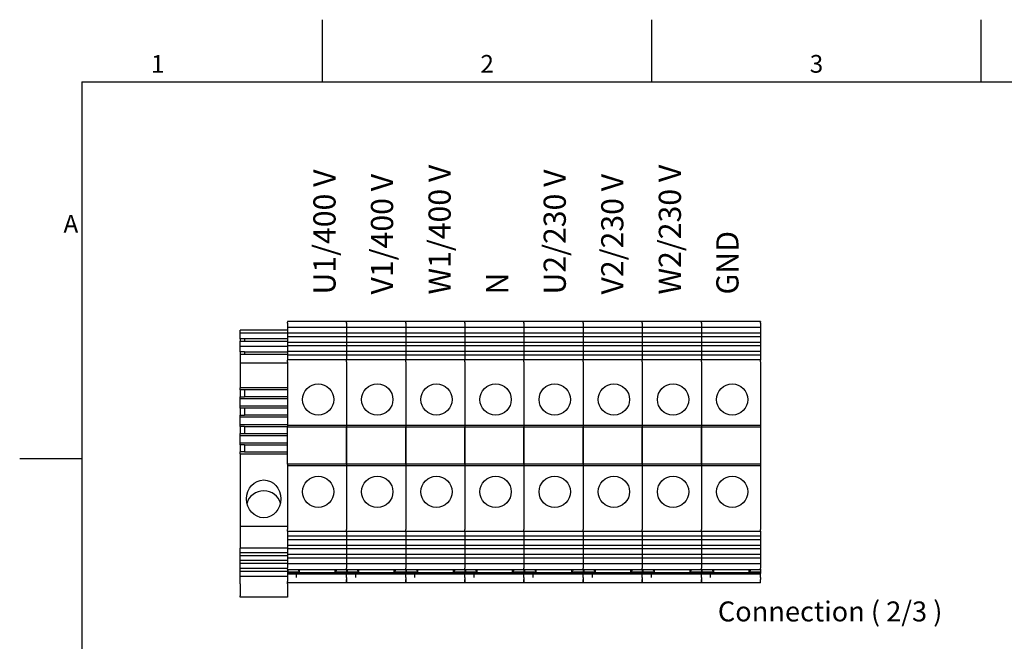
# Model space of a CAD drawing. Units: millimetres. Extents: x 0 to 1188, y 0 to 840.
# Drawn here: x 12 to 456, y 548 to 828 of the extents above; entities that cross this region are included whole.
import ezdxf

# ---------------------------------------------------------------- set-up
doc = ezdxf.new("R2010")
doc.units = ezdxf.units.MM
doc.header["$LTSCALE"] = 4
doc.layers.add('Geometría del boceto(ISO)', color=7, linetype='Continuous', lineweight=25)
doc.layers.add('Visible Edges(ISO)', color=7, linetype='Continuous', lineweight=25)
doc.layers.add('Symbols(ISO)', color=156, linetype='Continuous', lineweight=18, true_color=0x004080)
doc.styles.add('Texto normal (ISO)Texto grande', font='arial.ttf')
doc.styles.add('Texto notas y aclaraciones (ISO)', font='arial.ttf')

# ---------------------------------------------------------------- blocks, each defined once
blk = doc.blocks.new('Marcos MARCO POLYLUX')
at = {"layer": 'Geometría del boceto(ISO)'}
for p, q in [((37.12, 200), (37.12, 207)), ((74.25, 200), (74.25, 207)), ((111.38, 200), (111.38, 207)), ((10, 200), (287, 200)), ((10, 200), (10, 10)), ((10, 157.5), (3, 157.5))]:
    blk.add_line(p, q, dxfattribs=at)
at = {"layer": 'Symbols(ISO)', "color": 156, "true_color": 0x004080, "char_height": 2, "style": 'Texto notas y aclaraciones (ISO)'}
for s, insert, attachment_point in [('1', (18.56, 200.4), 8), ('2', (55.69, 200.4), 8), ('3', (92.81, 200.4), 8), ('A', (9.6, 183.75), 6)]:
    blk.add_mtext(s, dxfattribs=dict(at, insert=insert, attachment_point=attachment_point))

msp = doc.modelspace()

# ---------------------------------------------------------------- linework, layer by layer
at = {"layer": 'Visible Edges(ISO)'}
for p, q in [((132.703, 691.899), (132.703, 692.006)), ((159.37, 692.006), (132.703, 692.006)), ((132.703, 691.899), (132.703, 691.624)), ((132.703, 691.26), (132.703, 691.624)), ((132.703, 691.26), (132.703, 690.336)), ((132.703, 690.336), (132.703, 689.972)), ((132.703, 689.972), (132.703, 689.238)), ((132.703, 689.238), (132.703, 686.704)), ((159.37, 689.238), (132.703, 689.238)), ((159.37, 691.899), (159.37, 692.006)), ((186.036, 692.006), (159.37, 692.006)), ((159.37, 691.899), (159.37, 692.006)), ((159.37, 691.899), (159.37, 691.624)), ((159.37, 691.899), (159.37, 691.624)), ((159.37, 691.26), (159.37, 691.624)), ((159.37, 691.26), (159.37, 691.624)), ((159.37, 691.26), (159.37, 690.336)), ((159.37, 691.26), (159.37, 690.336)), ((159.37, 690.336), (159.37, 689.972)), ((159.37, 690.336), (159.37, 689.972)), ((159.37, 689.972), (159.37, 689.238)), ((159.37, 689.972), (159.37, 689.238)), ((159.37, 689.238), (159.37, 686.704)), ((186.036, 689.238), (159.37, 689.238)), ((159.37, 689.238), (159.37, 686.704)), ((186.036, 691.899), (186.036, 692.006)), ((212.703, 692.006), (186.036, 692.006)), ((186.036, 691.899), (186.036, 692.006)), ((186.036, 691.899), (186.036, 691.624)), ((186.036, 691.899), (186.036, 691.624)), ((186.036, 691.26), (186.036, 691.624)), ((186.036, 691.26), (186.036, 691.624)), ((186.036, 691.26), (186.036, 690.336)), ((186.036, 691.26), (186.036, 690.336)), ((186.036, 690.336), (186.036, 689.972)), ((186.036, 690.336), (186.036, 689.972)), ((186.036, 689.972), (186.036, 689.238)), ((186.036, 689.972), (186.036, 689.238)), ((186.036, 689.238), (186.036, 686.704)), ((212.703, 689.238), (186.036, 689.238)), ((186.036, 689.238), (186.036, 686.704)), ((212.703, 691.899), (212.703, 692.006)), ((212.703, 691.899), (212.703, 692.006)), ((239.37, 692.006), (212.703, 692.006)), ((212.703, 691.899), (212.703, 691.624)), ((212.703, 691.899), (212.703, 691.624)), ((212.703, 691.26), (212.703, 691.624)), ((212.703, 691.26), (212.703, 691.624)), ((212.703, 691.26), (212.703, 690.336)), ((212.703, 691.26), (212.703, 690.336)), ((212.703, 690.336), (212.703, 689.972)), ((212.703, 690.336), (212.703, 689.972)), ((212.703, 689.972), (212.703, 689.238)), ((212.703, 689.972), (212.703, 689.238)), ((212.703, 689.238), (212.703, 686.704)), ((212.703, 689.238), (212.703, 686.704)), ((239.37, 689.238), (212.703, 689.238)), ((239.37, 691.899), (239.37, 692.006)), ((239.37, 691.899), (239.37, 692.006)), ((266.036, 692.006), (239.37, 692.006)), ((239.37, 691.899), (239.37, 691.624)), ((239.37, 691.899), (239.37, 691.624)), ((239.37, 691.26), (239.37, 691.624)), ((239.37, 691.26), (239.37, 691.624)), ((239.37, 691.26), (239.37, 690.336)), ((239.37, 691.26), (239.37, 690.336)), ((239.37, 690.336), (239.37, 689.972)), ((239.37, 690.336), (239.37, 689.972)), ((239.37, 689.972), (239.37, 689.238)), ((239.37, 689.972), (239.37, 689.238)), ((239.37, 689.238), (239.37, 686.704)), ((239.37, 689.238), (239.37, 686.704)), ((266.036, 689.238), (239.37, 689.238)), ((266.036, 691.899), (266.036, 692.006)), ((266.036, 691.899), (266.036, 692.006)), ((292.703, 692.006), (266.036, 692.006)), ((266.036, 691.899), (266.036, 691.624)), ((266.036, 691.899), (266.036, 691.624)), ((266.036, 691.26), (266.036, 691.624)), ((266.036, 691.26), (266.036, 691.624)), ((266.036, 691.26), (266.036, 690.336)), ((266.036, 691.26), (266.036, 690.336)), ((266.036, 690.336), (266.036, 689.972)), ((266.036, 690.336), (266.036, 689.972)), ((266.036, 689.972), (266.036, 689.238)), ((266.036, 689.972), (266.036, 689.238)), ((266.036, 689.238), (266.036, 686.704)), ((266.036, 689.238), (266.036, 686.704)), ((292.703, 689.238), (266.036, 689.238)), ((292.703, 691.899), (292.703, 692.006)), ((292.703, 691.899), (292.703, 692.006)), ((319.37, 692.006), (292.703, 692.006)), ((292.703, 691.899), (292.703, 691.624)), ((292.703, 691.899), (292.703, 691.624)), ((292.703, 691.26), (292.703, 691.624)), ((292.703, 691.26), (292.703, 691.624)), ((292.703, 691.26), (292.703, 690.336)), ((292.703, 691.26), (292.703, 690.336)), ((292.703, 690.336), (292.703, 689.972)), ((292.703, 690.336), (292.703, 689.972)), ((292.703, 689.972), (292.703, 689.238)), ((292.703, 689.972), (292.703, 689.238)), ((292.703, 689.238), (292.703, 686.704)), ((292.703, 689.238), (292.703, 686.704)), ((319.37, 689.238), (292.703, 689.238)), ((319.37, 691.899), (319.37, 692.006)), ((346.036, 692.006), (319.37, 692.006)), ((319.37, 691.899), (319.37, 692.006)), ((319.37, 691.899), (319.37, 691.624)), ((319.37, 691.899), (319.37, 691.624)), ((319.37, 691.26), (319.37, 691.624)), ((319.37, 691.26), (319.37, 691.624)), ((319.37, 691.26), (319.37, 690.336)), ((319.37, 691.26), (319.37, 690.336)), ((319.37, 690.336), (319.37, 689.972)), ((319.37, 690.336), (319.37, 689.972)), ((319.37, 689.972), (319.37, 689.238)), ((319.37, 689.972), (319.37, 689.238)), ((319.37, 689.238), (319.37, 686.704)), ((346.036, 689.238), (319.37, 689.238)), ((319.37, 689.238), (319.37, 686.704)), ((346.036, 691.899), (346.036, 692.006)), ((346.036, 691.899), (346.036, 691.624)), ((346.036, 691.26), (346.036, 691.624)), ((346.036, 691.26), (346.036, 690.336)), ((346.036, 690.336), (346.036, 689.972)), ((346.036, 689.972), (346.036, 689.238)), ((346.036, 689.238), (346.036, 686.704)), ((111.37, 686.653), (111.37, 688.006)), ((132.703, 688.006), (111.37, 688.006)), ((111.37, 684.104), (111.37, 686.653)), ((132.703, 686.653), (111.37, 686.653)), ((111.37, 684.104), (111.37, 683.07)), ((113.37, 684.104), (111.37, 684.104)), ((113.37, 684.104), (113.37, 683.07)), ((132.703, 684.104), (113.37, 684.104)), ((132.703, 686.704), (132.703, 685.105)), ((159.37, 686.704), (132.703, 686.704)), ((132.703, 685.105), (132.703, 682.571)), ((159.37, 685.105), (132.703, 685.105)), ((159.37, 686.704), (159.37, 685.105)), ((186.036, 686.704), (159.37, 686.704)), ((159.37, 686.704), (159.37, 685.105)), ((159.37, 685.105), (159.37, 682.571)), ((186.036, 685.105), (159.37, 685.105)), ((159.37, 685.105), (159.37, 682.571)), ((186.036, 686.704), (186.036, 685.105)), ((212.703, 686.704), (186.036, 686.704)), ((186.036, 686.704), (186.036, 685.105)), ((186.036, 685.105), (186.036, 682.571)), ((212.703, 685.105), (186.036, 685.105)), ((186.036, 685.105), (186.036, 682.571)), ((212.703, 686.704), (212.703, 685.105)), ((212.703, 686.704), (212.703, 685.105)), ((239.37, 686.704), (212.703, 686.704)), ((212.703, 685.105), (212.703, 682.571)), ((212.703, 685.105), (212.703, 682.571)), ((239.37, 685.105), (212.703, 685.105)), ((239.37, 686.704), (239.37, 685.105)), ((239.37, 686.704), (239.37, 685.105)), ((266.036, 686.704), (239.37, 686.704)), ((239.37, 685.105), (239.37, 682.571)), ((239.37, 685.105), (239.37, 682.571)), ((266.036, 685.105), (239.37, 685.105)), ((266.036, 686.704), (266.036, 685.105)), ((266.036, 686.704), (266.036, 685.105)), ((292.703, 686.704), (266.036, 686.704)), ((266.036, 685.105), (266.036, 682.571)), ((266.036, 685.105), (266.036, 682.571)), ((292.703, 685.105), (266.036, 685.105)), ((292.703, 686.704), (292.703, 685.105)), ((292.703, 686.704), (292.703, 685.105)), ((319.37, 686.704), (292.703, 686.704)), ((292.703, 685.105), (292.703, 682.571)), ((292.703, 685.105), (292.703, 682.571)), ((319.37, 685.105), (292.703, 685.105)), ((319.37, 686.704), (319.37, 685.105)), ((346.036, 686.704), (319.37, 686.704)), ((319.37, 686.704), (319.37, 685.105)), ((319.37, 685.105), (319.37, 682.571)), ((346.036, 685.105), (319.37, 685.105)), ((319.37, 685.105), (319.37, 682.571)), ((346.036, 686.704), (346.036, 685.105)), ((346.036, 685.105), (346.036, 682.571)), ((111.37, 680.809), (111.37, 683.07)), ((111.37, 683.07), (132.703, 683.07)), ((111.37, 678.259), (111.37, 680.809)), ((111.37, 680.809), (132.703, 680.809)), ((132.703, 682.571), (132.703, 680.972)), ((159.37, 682.571), (132.703, 682.571)), ((132.703, 680.972), (132.703, 678.438)), ((159.37, 680.972), (132.703, 680.972)), ((159.37, 682.571), (159.37, 680.972)), ((186.036, 682.571), (159.37, 682.571)), ((159.37, 682.571), (159.37, 680.972)), ((159.37, 680.972), (159.37, 678.438)), ((186.036, 680.972), (159.37, 680.972)), ((159.37, 680.972), (159.37, 678.438)), ((186.036, 682.571), (186.036, 680.972)), ((212.703, 682.571), (186.036, 682.571)), ((186.036, 682.571), (186.036, 680.972)), ((186.036, 680.972), (186.036, 678.438)), ((212.703, 680.972), (186.036, 680.972)), ((186.036, 680.972), (186.036, 678.438)), ((212.703, 682.571), (212.703, 680.972)), ((212.703, 682.571), (212.703, 680.972)), ((239.37, 682.571), (212.703, 682.571)), ((212.703, 680.972), (212.703, 678.438)), ((212.703, 680.972), (212.703, 678.438)), ((239.37, 680.972), (212.703, 680.972)), ((239.37, 682.571), (239.37, 680.972)), ((239.37, 682.571), (239.37, 680.972)), ((266.036, 682.571), (239.37, 682.571)), ((239.37, 680.972), (239.37, 678.438)), ((239.37, 680.972), (239.37, 678.438)), ((266.036, 680.972), (239.37, 680.972)), ((266.036, 682.571), (266.036, 680.972)), ((266.036, 682.571), (266.036, 680.972)), ((292.703, 682.571), (266.036, 682.571)), ((266.036, 680.972), (266.036, 678.438)), ((266.036, 680.972), (266.036, 678.438)), ((292.703, 680.972), (266.036, 680.972)), ((292.703, 682.571), (292.703, 680.972)), ((292.703, 682.571), (292.703, 680.972)), ((319.37, 682.571), (292.703, 682.571)), ((292.703, 680.972), (292.703, 678.438)), ((292.703, 680.972), (292.703, 678.438)), ((319.37, 680.972), (292.703, 680.972)), ((319.37, 682.571), (319.37, 680.972)), ((346.036, 682.571), (319.37, 682.571)), ((319.37, 682.571), (319.37, 680.972)), ((319.37, 680.972), (319.37, 678.438)), ((346.036, 680.972), (319.37, 680.972)), ((319.37, 680.972), (319.37, 678.438)), ((346.036, 682.571), (346.036, 680.972)), ((346.036, 680.972), (346.036, 678.438)), ((111.37, 678.259), (111.37, 677.225)), ((113.37, 678.259), (111.37, 678.259)), ((111.37, 677.225), (111.37, 673.339)), ((111.37, 677.225), (132.703, 677.225)), ((113.37, 678.259), (113.37, 677.225)), ((113.37, 678.259), (132.703, 678.259)), ((132.703, 678.438), (132.703, 676.84)), ((159.37, 678.438), (132.703, 678.438)), ((132.703, 676.84), (132.703, 674.726)), ((159.37, 676.84), (132.703, 676.84)), ((159.37, 678.438), (159.37, 676.84)), ((186.036, 678.438), (159.37, 678.438)), ((159.37, 678.438), (159.37, 676.84)), ((159.37, 676.84), (159.37, 674.726)), ((186.036, 676.84), (159.37, 676.84)), ((159.37, 676.84), (159.37, 674.726)), ((186.036, 678.438), (186.036, 676.84)), ((212.703, 678.438), (186.036, 678.438)), ((186.036, 678.438), (186.036, 676.84)), ((186.036, 676.84), (186.036, 674.726)), ((212.703, 676.84), (186.036, 676.84)), ((186.036, 676.84), (186.036, 674.726)), ((212.703, 678.438), (212.703, 676.84)), ((212.703, 678.438), (212.703, 676.84)), ((239.37, 678.438), (212.703, 678.438)), ((212.703, 676.84), (212.703, 674.726)), ((212.703, 676.84), (212.703, 674.726)), ((239.37, 676.84), (212.703, 676.84)), ((239.37, 678.438), (239.37, 676.84)), ((239.37, 678.438), (239.37, 676.84)), ((266.036, 678.438), (239.37, 678.438)), ((239.37, 676.84), (239.37, 674.726)), ((239.37, 676.84), (239.37, 674.726)), ((266.036, 676.84), (239.37, 676.84)), ((266.036, 678.438), (266.036, 676.84)), ((266.036, 678.438), (266.036, 676.84)), ((292.703, 678.438), (266.036, 678.438)), ((266.036, 676.84), (266.036, 674.726)), ((266.036, 676.84), (266.036, 674.726)), ((292.703, 676.84), (266.036, 676.84)), ((292.703, 678.438), (292.703, 676.84)), ((292.703, 678.438), (292.703, 676.84)), ((319.37, 678.438), (292.703, 678.438)), ((292.703, 676.84), (292.703, 674.726)), ((292.703, 676.84), (292.703, 674.726)), ((319.37, 676.84), (292.703, 676.84)), ((319.37, 678.438), (319.37, 676.84)), ((346.036, 678.438), (319.37, 678.438)), ((319.37, 678.438), (319.37, 676.84)), ((319.37, 676.84), (319.37, 674.726)), ((346.036, 676.84), (319.37, 676.84)), ((319.37, 676.84), (319.37, 674.726)), ((346.036, 678.438), (346.036, 676.84)), ((346.036, 676.84), (346.036, 674.726)), ((111.37, 673.339), (111.37, 662.133)), ((111.37, 673.339), (132.703, 673.339)), ((132.703, 674.691), (132.703, 674.726)), ((159.37, 674.726), (132.703, 674.726)), ((132.703, 674.691), (132.703, 674.551)), ((132.703, 673.858), (132.703, 674.551)), ((132.703, 673.858), (132.703, 645.072)), ((159.37, 674.691), (159.37, 674.726)), ((186.036, 674.726), (159.37, 674.726)), ((159.37, 674.691), (159.37, 674.726)), ((159.37, 674.691), (159.37, 674.551)), ((159.37, 674.691), (159.37, 674.551)), ((159.37, 673.858), (159.37, 674.551)), ((159.37, 673.858), (159.37, 674.551)), ((159.37, 673.858), (159.37, 645.072)), ((159.37, 673.858), (159.37, 645.072)), ((186.036, 674.691), (186.036, 674.726)), ((212.703, 674.726), (186.036, 674.726)), ((186.036, 674.691), (186.036, 674.726)), ((186.036, 674.691), (186.036, 674.551)), ((186.036, 674.691), (186.036, 674.551)), ((186.036, 673.858), (186.036, 674.551)), ((186.036, 673.858), (186.036, 674.551)), ((186.036, 673.858), (186.036, 645.072)), ((186.036, 673.858), (186.036, 645.072)), ((212.703, 674.691), (212.703, 674.726)), ((212.703, 674.691), (212.703, 674.726)), ((239.37, 674.726), (212.703, 674.726)), ((212.703, 674.691), (212.703, 674.551)), ((212.703, 674.691), (212.703, 674.551)), ((212.703, 673.858), (212.703, 674.551)), ((212.703, 673.858), (212.703, 674.551)), ((212.703, 673.858), (212.703, 645.072)), ((212.703, 673.858), (212.703, 645.072)), ((239.37, 674.691), (239.37, 674.726)), ((239.37, 674.691), (239.37, 674.726)), ((266.036, 674.726), (239.37, 674.726)), ((239.37, 674.691), (239.37, 674.551)), ((239.37, 674.691), (239.37, 674.551)), ((239.37, 673.858), (239.37, 674.551)), ((239.37, 673.858), (239.37, 674.551)), ((239.37, 673.858), (239.37, 645.072)), ((239.37, 673.858), (239.37, 645.072)), ((266.036, 674.691), (266.036, 674.726)), ((266.036, 674.691), (266.036, 674.726)), ((292.703, 674.726), (266.036, 674.726)), ((266.036, 674.691), (266.036, 674.551)), ((266.036, 674.691), (266.036, 674.551)), ((266.036, 673.858), (266.036, 674.551)), ((266.036, 673.858), (266.036, 674.551)), ((266.036, 673.858), (266.036, 645.072)), ((266.036, 673.858), (266.036, 645.072)), ((292.703, 674.691), (292.703, 674.726)), ((292.703, 674.691), (292.703, 674.726)), ((319.37, 674.726), (292.703, 674.726)), ((292.703, 674.691), (292.703, 674.551)), ((292.703, 674.691), (292.703, 674.551)), ((292.703, 673.858), (292.703, 674.551)), ((292.703, 673.858), (292.703, 674.551)), ((292.703, 673.858), (292.703, 645.072)), ((292.703, 673.858), (292.703, 645.072)), ((319.37, 674.691), (319.37, 674.726)), ((346.036, 674.726), (319.37, 674.726)), ((319.37, 674.691), (319.37, 674.726)), ((319.37, 674.691), (319.37, 674.551)), ((319.37, 674.691), (319.37, 674.551)), ((319.37, 673.858), (319.37, 674.551)), ((319.37, 673.858), (319.37, 674.551)), ((319.37, 673.858), (319.37, 645.072)), ((319.37, 673.858), (319.37, 645.072)), ((346.036, 674.691), (346.036, 674.726)), ((346.036, 674.691), (346.036, 674.551)), ((346.036, 673.858), (346.036, 674.551)), ((346.036, 673.858), (346.036, 645.072)), ((111.37, 661.209), (111.37, 662.133)), ((132.703, 662.133), (111.37, 662.133)), ((111.37, 661.209), (111.37, 657.988)), ((113.37, 661.209), (111.37, 661.209)), ((111.37, 657.065), (111.37, 657.988)), ((111.37, 657.988), (113.37, 657.988)), ((111.37, 653.867), (111.37, 657.065)), ((132.703, 657.065), (111.37, 657.065)), ((113.37, 661.209), (113.37, 657.988)), ((132.703, 661.209), (113.37, 661.209)), ((132.703, 657.988), (113.37, 657.988)), ((111.37, 652.944), (111.37, 653.867)), ((132.703, 653.867), (111.37, 653.867)), ((111.37, 652.944), (111.37, 649.723)), ((113.37, 652.944), (111.37, 652.944)), ((113.37, 652.944), (113.37, 649.723)), ((132.703, 652.944), (113.37, 652.944)), ((111.37, 648.8), (111.37, 649.723)), ((111.37, 649.723), (113.37, 649.723)), ((111.37, 645.602), (111.37, 648.8)), ((132.703, 648.8), (111.37, 648.8)), ((132.703, 649.723), (113.37, 649.723)), ((111.37, 644.679), (111.37, 645.602)), ((111.37, 645.602), (132.703, 645.602)), ((111.37, 644.679), (111.37, 641.457)), ((113.37, 644.679), (111.37, 644.679)), ((113.37, 644.679), (113.37, 641.457)), ((113.37, 644.679), (132.703, 644.679)), ((132.703, 645.072), (132.703, 644.406)), ((159.37, 645.072), (132.703, 645.072)), ((132.703, 627.606), (132.703, 644.406)), ((159.37, 644.406), (132.703, 644.406)), ((159.37, 645.072), (159.37, 644.406)), ((186.036, 645.072), (159.37, 645.072)), ((159.37, 645.072), (159.37, 644.406)), ((159.37, 627.606), (159.37, 644.406)), ((186.036, 644.406), (159.37, 644.406)), ((159.37, 644.406), (159.37, 627.606)), ((186.036, 645.072), (186.036, 644.406)), ((212.703, 645.072), (186.036, 645.072)), ((186.036, 645.072), (186.036, 644.406)), ((186.036, 627.606), (186.036, 644.406)), ((212.703, 644.406), (186.036, 644.406)), ((186.036, 644.406), (186.036, 627.606)), ((212.703, 645.072), (212.703, 644.406)), ((212.703, 645.072), (212.703, 644.406)), ((239.37, 645.072), (212.703, 645.072)), ((212.703, 644.406), (212.703, 627.606)), ((212.703, 627.606), (212.703, 644.406)), ((239.37, 644.406), (212.703, 644.406)), ((239.37, 645.072), (239.37, 644.406)), ((239.37, 645.072), (239.37, 644.406)), ((266.036, 645.072), (239.37, 645.072)), ((239.37, 644.406), (239.37, 627.606)), ((239.37, 627.606), (239.37, 644.406)), ((266.036, 644.406), (239.37, 644.406)), ((266.036, 645.072), (266.036, 644.406)), ((266.036, 645.072), (266.036, 644.406)), ((292.703, 645.072), (266.036, 645.072)), ((266.036, 644.406), (266.036, 627.606)), ((266.036, 627.606), (266.036, 644.406)), ((292.703, 644.406), (266.036, 644.406)), ((292.703, 645.072), (292.703, 644.406)), ((292.703, 645.072), (292.703, 644.406)), ((319.37, 645.072), (292.703, 645.072)), ((292.703, 644.406), (292.703, 627.606)), ((292.703, 627.606), (292.703, 644.406)), ((319.37, 644.406), (292.703, 644.406)), ((319.37, 645.072), (319.37, 644.406)), ((346.036, 645.072), (319.37, 645.072)), ((319.37, 645.072), (319.37, 644.406)), ((319.37, 627.606), (319.37, 644.406)), ((346.036, 644.406), (319.37, 644.406)), ((319.37, 644.406), (319.37, 627.606)), ((346.036, 645.072), (346.036, 644.406)), ((346.036, 644.406), (346.036, 627.606)), ((111.37, 640.534), (111.37, 641.457)), ((111.37, 641.457), (113.37, 641.457)), ((111.37, 637.337), (111.37, 640.534)), ((111.37, 640.534), (132.703, 640.534)), ((113.37, 641.457), (132.703, 641.457)), ((111.37, 636.413), (111.37, 637.337)), ((111.37, 637.337), (132.703, 637.337)), ((111.37, 636.413), (111.37, 633.192)), ((113.37, 636.413), (111.37, 636.413)), ((113.37, 636.413), (113.37, 633.192)), ((113.37, 636.413), (132.703, 636.413)), ((111.37, 632.269), (111.37, 633.192)), ((113.37, 633.192), (111.37, 633.192)), ((111.37, 632.269), (111.37, 599.664)), ((111.37, 632.269), (132.703, 632.269)), ((113.37, 633.192), (132.703, 633.192)), ((132.703, 627.606), (132.703, 626.939)), ((159.37, 627.606), (132.703, 627.606)), ((132.703, 626.939), (132.703, 598.153)), ((159.37, 626.939), (132.703, 626.939)), ((159.37, 627.606), (159.37, 626.939)), ((186.036, 627.606), (159.37, 627.606)), ((159.37, 627.606), (159.37, 626.939)), ((159.37, 626.939), (159.37, 598.153)), ((186.036, 626.939), (159.37, 626.939)), ((159.37, 626.939), (159.37, 598.153)), ((186.036, 627.606), (186.036, 626.939)), ((212.703, 627.606), (186.036, 627.606)), ((186.036, 627.606), (186.036, 626.939)), ((186.036, 626.939), (186.036, 598.153)), ((212.703, 626.939), (186.036, 626.939)), ((186.036, 626.939), (186.036, 598.153)), ((212.703, 627.606), (212.703, 626.939)), ((212.703, 627.606), (212.703, 626.939)), ((239.37, 627.606), (212.703, 627.606)), ((212.703, 626.939), (212.703, 598.153)), ((212.703, 626.939), (212.703, 598.153)), ((239.37, 626.939), (212.703, 626.939)), ((239.37, 627.606), (239.37, 626.939)), ((239.37, 627.606), (239.37, 626.939)), ((266.036, 627.606), (239.37, 627.606)), ((239.37, 626.939), (239.37, 598.153)), ((239.37, 626.939), (239.37, 598.153)), ((266.036, 626.939), (239.37, 626.939)), ((266.036, 627.606), (266.036, 626.939)), ((266.036, 627.606), (266.036, 626.939)), ((292.703, 627.606), (266.036, 627.606)), ((266.036, 626.939), (266.036, 598.153)), ((266.036, 626.939), (266.036, 598.153)), ((292.703, 626.939), (266.036, 626.939)), ((292.703, 627.606), (292.703, 626.939)), ((292.703, 627.606), (292.703, 626.939)), ((319.37, 627.606), (292.703, 627.606)), ((292.703, 626.939), (292.703, 598.153)), ((292.703, 626.939), (292.703, 598.153)), ((319.37, 626.939), (292.703, 626.939)), ((319.37, 627.606), (319.37, 626.939)), ((346.036, 627.606), (319.37, 627.606)), ((319.37, 627.606), (319.37, 626.939)), ((319.37, 626.939), (319.37, 598.153)), ((346.036, 626.939), (319.37, 626.939)), ((319.37, 626.939), (319.37, 598.153)), ((346.036, 627.606), (346.036, 626.939)), ((346.036, 626.939), (346.036, 598.153)), ((111.37, 599.664), (111.37, 589.882)), ((111.37, 599.664), (132.703, 599.664)), ((132.703, 597.461), (132.703, 598.153)), ((132.703, 597.461), (132.703, 597.321)), ((132.703, 597.285), (132.703, 597.321)), ((132.703, 597.285), (132.703, 595.172)), ((159.37, 597.285), (132.703, 597.285)), ((132.703, 595.172), (132.703, 593.573)), ((159.37, 595.172), (132.703, 595.172)), ((159.37, 597.461), (159.37, 598.153)), ((159.37, 597.461), (159.37, 598.153)), ((159.37, 597.461), (159.37, 597.321)), ((159.37, 597.461), (159.37, 597.321)), ((159.37, 597.285), (159.37, 597.321)), ((159.37, 597.285), (159.37, 597.321)), ((159.37, 597.285), (159.37, 595.172)), ((186.036, 597.285), (159.37, 597.285)), ((159.37, 597.285), (159.37, 595.172)), ((159.37, 595.172), (159.37, 593.573)), ((186.036, 595.172), (159.37, 595.172)), ((159.37, 595.172), (159.37, 593.573)), ((186.036, 597.461), (186.036, 598.153)), ((186.036, 597.461), (186.036, 598.153)), ((186.036, 597.461), (186.036, 597.321)), ((186.036, 597.461), (186.036, 597.321)), ((186.036, 597.285), (186.036, 597.321)), ((186.036, 597.285), (186.036, 597.321)), ((186.036, 597.285), (186.036, 595.172)), ((212.703, 597.285), (186.036, 597.285)), ((186.036, 597.285), (186.036, 595.172)), ((186.036, 595.172), (186.036, 593.573)), ((212.703, 595.172), (186.036, 595.172)), ((186.036, 595.172), (186.036, 593.573)), ((212.703, 597.461), (212.703, 598.153)), ((212.703, 597.461), (212.703, 598.153)), ((212.703, 597.461), (212.703, 597.321)), ((212.703, 597.461), (212.703, 597.321)), ((212.703, 597.285), (212.703, 597.321)), ((212.703, 597.285), (212.703, 597.321)), ((212.703, 597.285), (212.703, 595.172)), ((212.703, 597.285), (212.703, 595.172)), ((239.37, 597.285), (212.703, 597.285)), ((212.703, 595.172), (212.703, 593.573)), ((212.703, 595.172), (212.703, 593.573)), ((239.37, 595.172), (212.703, 595.172)), ((239.37, 597.461), (239.37, 598.153)), ((239.37, 597.461), (239.37, 598.153)), ((239.37, 597.461), (239.37, 597.321)), ((239.37, 597.461), (239.37, 597.321)), ((239.37, 597.285), (239.37, 597.321)), ((239.37, 597.285), (239.37, 597.321)), ((239.37, 597.285), (239.37, 595.172)), ((239.37, 597.285), (239.37, 595.172)), ((266.036, 597.285), (239.37, 597.285)), ((239.37, 595.172), (239.37, 593.573)), ((239.37, 595.172), (239.37, 593.573)), ((266.036, 595.172), (239.37, 595.172)), ((266.036, 597.461), (266.036, 598.153)), ((266.036, 597.461), (266.036, 598.153)), ((266.036, 597.461), (266.036, 597.321)), ((266.036, 597.461), (266.036, 597.321)), ((266.036, 597.285), (266.036, 597.321)), ((266.036, 597.285), (266.036, 597.321)), ((266.036, 597.285), (266.036, 595.172)), ((266.036, 597.285), (266.036, 595.172)), ((292.703, 597.285), (266.036, 597.285)), ((266.036, 595.172), (266.036, 593.573)), ((266.036, 595.172), (266.036, 593.573)), ((292.703, 595.172), (266.036, 595.172)), ((292.703, 597.461), (292.703, 598.153)), ((292.703, 597.461), (292.703, 598.153)), ((292.703, 597.461), (292.703, 597.321)), ((292.703, 597.461), (292.703, 597.321)), ((292.703, 597.285), (292.703, 597.321)), ((292.703, 597.285), (292.703, 597.321)), ((292.703, 597.285), (292.703, 595.172)), ((292.703, 597.285), (292.703, 595.172)), ((319.37, 597.285), (292.703, 597.285)), ((292.703, 595.172), (292.703, 593.573)), ((292.703, 595.172), (292.703, 593.573)), ((319.37, 595.172), (292.703, 595.172)), ((319.37, 597.461), (319.37, 598.153)), ((319.37, 597.461), (319.37, 598.153)), ((319.37, 597.461), (319.37, 597.321)), ((319.37, 597.461), (319.37, 597.321)), ((319.37, 597.285), (319.37, 597.321)), ((319.37, 597.285), (319.37, 597.321)), ((319.37, 597.285), (319.37, 595.172)), ((346.036, 597.285), (319.37, 597.285)), ((319.37, 597.285), (319.37, 595.172)), ((319.37, 595.172), (319.37, 593.573)), ((346.036, 595.172), (319.37, 595.172)), ((319.37, 595.172), (319.37, 593.573)), ((346.036, 597.461), (346.036, 598.153)), ((346.036, 597.461), (346.036, 597.321)), ((346.036, 597.285), (346.036, 597.321)), ((346.036, 597.285), (346.036, 595.172)), ((346.036, 595.172), (346.036, 593.573)), ((132.703, 593.573), (132.703, 591.039)), ((159.37, 593.573), (132.703, 593.573)), ((132.703, 591.039), (132.703, 589.441)), ((159.37, 591.039), (132.703, 591.039)), ((159.37, 593.573), (159.37, 591.039)), ((186.036, 593.573), (159.37, 593.573)), ((159.37, 593.573), (159.37, 591.039)), ((159.37, 591.039), (159.37, 589.441)), ((186.036, 591.039), (159.37, 591.039)), ((159.37, 591.039), (159.37, 589.441)), ((186.036, 593.573), (186.036, 591.039)), ((212.703, 593.573), (186.036, 593.573)), ((186.036, 593.573), (186.036, 591.039)), ((186.036, 591.039), (186.036, 589.441)), ((212.703, 591.039), (186.036, 591.039)), ((186.036, 591.039), (186.036, 589.441)), ((212.703, 593.573), (212.703, 591.039)), ((212.703, 593.573), (212.703, 591.039)), ((239.37, 593.573), (212.703, 593.573)), ((212.703, 591.039), (212.703, 589.441)), ((212.703, 591.039), (212.703, 589.441)), ((239.37, 591.039), (212.703, 591.039)), ((239.37, 593.573), (239.37, 591.039)), ((239.37, 593.573), (239.37, 591.039)), ((266.036, 593.573), (239.37, 593.573)), ((239.37, 591.039), (239.37, 589.441)), ((239.37, 591.039), (239.37, 589.441)), ((266.036, 591.039), (239.37, 591.039)), ((266.036, 593.573), (266.036, 591.039)), ((266.036, 593.573), (266.036, 591.039)), ((292.703, 593.573), (266.036, 593.573)), ((266.036, 591.039), (266.036, 589.441)), ((266.036, 591.039), (266.036, 589.441)), ((292.703, 591.039), (266.036, 591.039)), ((292.703, 593.573), (292.703, 591.039)), ((292.703, 593.573), (292.703, 591.039)), ((319.37, 593.573), (292.703, 593.573)), ((292.703, 591.039), (292.703, 589.441)), ((292.703, 591.039), (292.703, 589.441)), ((319.37, 591.039), (292.703, 591.039)), ((319.37, 593.573), (319.37, 591.039)), ((346.036, 593.573), (319.37, 593.573)), ((319.37, 593.573), (319.37, 591.039)), ((319.37, 591.039), (319.37, 589.441)), ((346.036, 591.039), (319.37, 591.039)), ((319.37, 591.039), (319.37, 589.441)), ((346.036, 593.573), (346.036, 591.039)), ((346.036, 591.039), (346.036, 589.441)), ((111.37, 587.74), (111.37, 589.882)), ((132.703, 589.882), (111.37, 589.882)), ((111.37, 586.389), (111.37, 587.74)), ((132.703, 587.74), (111.37, 587.74)), ((111.37, 584.247), (111.37, 586.389)), ((132.703, 586.389), (111.37, 586.389)), ((132.703, 589.441), (132.703, 586.907)), ((159.37, 589.441), (132.703, 589.441)), ((132.703, 586.907), (132.703, 585.308)), ((159.37, 586.907), (132.703, 586.907)), ((159.37, 589.441), (159.37, 586.907)), ((186.036, 589.441), (159.37, 589.441)), ((159.37, 589.441), (159.37, 586.907)), ((159.37, 586.907), (159.37, 585.308)), ((186.036, 586.907), (159.37, 586.907)), ((159.37, 586.907), (159.37, 585.308)), ((186.036, 589.441), (186.036, 586.907)), ((212.703, 589.441), (186.036, 589.441)), ((186.036, 589.441), (186.036, 586.907)), ((186.036, 586.907), (186.036, 585.308)), ((212.703, 586.907), (186.036, 586.907)), ((186.036, 586.907), (186.036, 585.308)), ((212.703, 589.441), (212.703, 586.907)), ((212.703, 589.441), (212.703, 586.907)), ((239.37, 589.441), (212.703, 589.441)), ((212.703, 586.907), (212.703, 585.308)), ((212.703, 586.907), (212.703, 585.308)), ((239.37, 586.907), (212.703, 586.907)), ((239.37, 589.441), (239.37, 586.907)), ((239.37, 589.441), (239.37, 586.907)), ((266.036, 589.441), (239.37, 589.441)), ((239.37, 586.907), (239.37, 585.308)), ((239.37, 586.907), (239.37, 585.308)), ((266.036, 586.907), (239.37, 586.907)), ((266.036, 589.441), (266.036, 586.907)), ((266.036, 589.441), (266.036, 586.907)), ((292.703, 589.441), (266.036, 589.441)), ((266.036, 586.907), (266.036, 585.308)), ((266.036, 586.907), (266.036, 585.308)), ((292.703, 586.907), (266.036, 586.907)), ((292.703, 589.441), (292.703, 586.907)), ((292.703, 589.441), (292.703, 586.907)), ((319.37, 589.441), (292.703, 589.441)), ((292.703, 586.907), (292.703, 585.308)), ((292.703, 586.907), (292.703, 585.308)), ((319.37, 586.907), (292.703, 586.907)), ((319.37, 589.441), (319.37, 586.907)), ((346.036, 589.441), (319.37, 589.441)), ((319.37, 589.441), (319.37, 586.907)), ((319.37, 586.907), (319.37, 585.308)), ((346.036, 586.907), (319.37, 586.907)), ((319.37, 586.907), (319.37, 585.308)), ((346.036, 589.441), (346.036, 586.907)), ((346.036, 586.907), (346.036, 585.308)), ((111.37, 582.896), (111.37, 584.247)), ((132.703, 584.247), (111.37, 584.247)), ((111.37, 580.754), (111.37, 582.896)), ((132.703, 582.896), (111.37, 582.896)), ((132.703, 585.308), (132.703, 582.774)), ((159.37, 585.308), (132.703, 585.308)), ((132.703, 582.774), (132.703, 582.04)), ((159.37, 582.774), (132.703, 582.774)), ((132.703, 582.04), (132.703, 581.676)), ((132.703, 581.676), (132.703, 580.752)), ((159.37, 585.308), (159.37, 582.774)), ((186.036, 585.308), (159.37, 585.308)), ((159.37, 585.308), (159.37, 582.774)), ((159.37, 582.774), (159.37, 582.04)), ((186.036, 582.774), (159.37, 582.774)), ((159.37, 582.774), (159.37, 582.04)), ((159.37, 582.04), (159.37, 581.676)), ((159.37, 582.04), (159.37, 581.676)), ((159.37, 581.676), (159.37, 580.752)), ((159.37, 581.676), (159.37, 580.752)), ((186.036, 585.308), (186.036, 582.774)), ((212.703, 585.308), (186.036, 585.308)), ((186.036, 585.308), (186.036, 582.774)), ((186.036, 582.774), (186.036, 582.04)), ((212.703, 582.774), (186.036, 582.774)), ((186.036, 582.774), (186.036, 582.04)), ((186.036, 582.04), (186.036, 581.676)), ((186.036, 582.04), (186.036, 581.676)), ((186.036, 581.676), (186.036, 580.752)), ((186.036, 581.676), (186.036, 580.752)), ((212.703, 585.308), (212.703, 582.774)), ((212.703, 585.308), (212.703, 582.774)), ((239.37, 585.308), (212.703, 585.308)), ((212.703, 582.774), (212.703, 582.04)), ((212.703, 582.774), (212.703, 582.04)), ((239.37, 582.774), (212.703, 582.774)), ((212.703, 582.04), (212.703, 581.676)), ((212.703, 582.04), (212.703, 581.676)), ((212.703, 581.676), (212.703, 580.752)), ((212.703, 581.676), (212.703, 580.752)), ((239.37, 585.308), (239.37, 582.774)), ((239.37, 585.308), (239.37, 582.774)), ((266.036, 585.308), (239.37, 585.308)), ((239.37, 582.774), (239.37, 582.04)), ((239.37, 582.774), (239.37, 582.04)), ((266.036, 582.774), (239.37, 582.774)), ((239.37, 582.04), (239.37, 581.676)), ((239.37, 582.04), (239.37, 581.676)), ((239.37, 581.676), (239.37, 580.752)), ((239.37, 581.676), (239.37, 580.752)), ((266.036, 585.308), (266.036, 582.774)), ((266.036, 585.308), (266.036, 582.774)), ((292.703, 585.308), (266.036, 585.308)), ((266.036, 582.774), (266.036, 582.04)), ((266.036, 582.774), (266.036, 582.04)), ((292.703, 582.774), (266.036, 582.774)), ((266.036, 582.04), (266.036, 581.676)), ((266.036, 582.04), (266.036, 581.676)), ((266.036, 581.676), (266.036, 580.752)), ((266.036, 581.676), (266.036, 580.752)), ((292.703, 585.308), (292.703, 582.774)), ((292.703, 585.308), (292.703, 582.774)), ((319.37, 585.308), (292.703, 585.308)), ((292.703, 582.774), (292.703, 582.04)), ((292.703, 582.774), (292.703, 582.04)), ((319.37, 582.774), (292.703, 582.774)), ((292.703, 582.04), (292.703, 581.676)), ((292.703, 582.04), (292.703, 581.676)), ((292.703, 581.676), (292.703, 580.752)), ((292.703, 581.676), (292.703, 580.752)), ((319.37, 585.308), (319.37, 582.774)), ((346.036, 585.308), (319.37, 585.308)), ((319.37, 585.308), (319.37, 582.774)), ((319.37, 582.774), (319.37, 582.04)), ((346.036, 582.774), (319.37, 582.774)), ((319.37, 582.774), (319.37, 582.04)), ((319.37, 582.04), (319.37, 581.676)), ((319.37, 582.04), (319.37, 581.676)), ((319.37, 581.676), (319.37, 580.752)), ((319.37, 581.676), (319.37, 580.752)), ((346.036, 585.308), (346.036, 582.774)), ((346.036, 582.774), (346.036, 582.04)), ((346.036, 582.04), (346.036, 581.676)), ((346.036, 581.676), (346.036, 580.752)), ((111.37, 579.403), (111.37, 580.754)), ((111.37, 580.754), (132.703, 580.754)), ((111.37, 577.261), (111.37, 579.403)), ((111.37, 579.403), (132.703, 579.403)), ((111.37, 575.881), (111.37, 577.261)), ((111.37, 577.261), (132.703, 577.261)), ((132.703, 580.388), (132.703, 580.752)), ((132.703, 580.388), (132.703, 580.113)), ((132.703, 580.006), (132.703, 580.113)), ((132.703, 580.006), (132.703, 578.457)), ((159.37, 580.006), (132.703, 580.006)), ((132.703, 578.457), (132.703, 578.139)), ((159.37, 578.139), (132.703, 578.139)), ((132.703, 578.139), (132.703, 577.261)), ((132.703, 577.261), (132.703, 575.881)), ((133.103, 578.904), (133.103, 580.006)), ((138.229, 578.921), (133.103, 578.921)), ((133.103, 578.904), (159.37, 578.904)), ((136.703, 578.139), (136.703, 576.656)), ((138.229, 578.921), (138.229, 580.006)), ((154.243, 578.921), (154.243, 580.006)), ((159.37, 578.921), (154.243, 578.921)), ((159.37, 580.388), (159.37, 580.752)), ((159.37, 580.388), (159.37, 580.752)), ((159.37, 580.388), (159.37, 580.113)), ((159.37, 580.388), (159.37, 580.113)), ((159.37, 580.006), (159.37, 580.113)), ((159.37, 580.006), (159.37, 580.113)), ((159.37, 580.006), (159.37, 578.457)), ((186.036, 580.006), (159.37, 580.006)), ((159.37, 578.904), (159.37, 578.457)), ((159.37, 578.457), (159.37, 578.139)), ((159.37, 578.139), (159.37, 578.457)), ((159.37, 576.656), (159.37, 578.139)), ((186.036, 578.139), (159.37, 578.139)), ((159.77, 578.904), (159.77, 580.006)), ((164.896, 578.921), (159.77, 578.921)), ((159.77, 578.904), (186.036, 578.904)), ((163.37, 578.139), (163.37, 576.656)), ((164.896, 578.921), (164.896, 580.006)), ((180.91, 578.921), (180.91, 580.006)), ((186.036, 578.921), (180.91, 578.921)), ((186.036, 580.388), (186.036, 580.752)), ((186.036, 580.388), (186.036, 580.752)), ((186.036, 580.388), (186.036, 580.113)), ((186.036, 580.388), (186.036, 580.113)), ((186.036, 580.006), (186.036, 580.113)), ((186.036, 580.006), (186.036, 580.113)), ((186.036, 580.006), (186.036, 578.457)), ((212.703, 580.006), (186.036, 580.006)), ((186.036, 578.904), (186.036, 578.457)), ((186.036, 578.457), (186.036, 578.139)), ((186.036, 578.139), (186.036, 578.457)), ((186.036, 576.656), (186.036, 578.139)), ((212.703, 578.139), (186.036, 578.139)), ((186.436, 578.904), (186.436, 580.006)), ((191.563, 578.921), (186.436, 578.921)), ((186.436, 578.904), (212.703, 578.904)), ((190.036, 578.139), (190.036, 576.656)), ((191.563, 578.921), (191.563, 580.006)), ((207.577, 578.921), (207.577, 580.006)), ((212.703, 578.921), (207.577, 578.921)), ((212.703, 580.388), (212.703, 580.752)), ((212.703, 580.388), (212.703, 580.752)), ((212.703, 580.388), (212.703, 580.113)), ((212.703, 580.388), (212.703, 580.113)), ((212.703, 580.006), (212.703, 580.113)), ((212.703, 580.006), (212.703, 580.113)), ((212.703, 580.006), (212.703, 578.457)), ((239.37, 580.006), (212.703, 580.006)), ((212.703, 578.904), (212.703, 578.457)), ((212.703, 578.139), (212.703, 578.457)), ((212.703, 578.457), (212.703, 578.139)), ((212.703, 576.656), (212.703, 578.139)), ((239.37, 578.139), (212.703, 578.139)), ((213.103, 578.904), (213.103, 580.006)), ((218.229, 578.921), (213.103, 578.921)), ((213.103, 578.904), (239.37, 578.904)), ((216.703, 578.139), (216.703, 576.656)), ((218.229, 578.921), (218.229, 580.006)), ((234.243, 578.921), (234.243, 580.006)), ((239.37, 578.921), (234.243, 578.921)), ((239.37, 580.388), (239.37, 580.752)), ((239.37, 580.388), (239.37, 580.752)), ((239.37, 580.388), (239.37, 580.113)), ((239.37, 580.388), (239.37, 580.113)), ((239.37, 580.006), (239.37, 580.113)), ((239.37, 580.006), (239.37, 580.113)), ((239.37, 580.006), (239.37, 578.457)), ((266.036, 580.006), (239.37, 580.006)), ((239.37, 578.904), (239.37, 578.457)), ((239.37, 578.139), (239.37, 578.457)), ((239.37, 578.457), (239.37, 578.139)), ((239.37, 576.656), (239.37, 578.139)), ((266.036, 578.139), (239.37, 578.139)), ((239.77, 578.904), (239.77, 580.006)), ((244.896, 578.921), (239.77, 578.921)), ((239.77, 578.904), (266.036, 578.904)), ((243.37, 578.139), (243.37, 576.656)), ((244.896, 578.921), (244.896, 580.006)), ((260.91, 578.921), (260.91, 580.006)), ((266.036, 578.921), (260.91, 578.921)), ((266.036, 580.388), (266.036, 580.752)), ((266.036, 580.388), (266.036, 580.752)), ((266.036, 580.388), (266.036, 580.113)), ((266.036, 580.388), (266.036, 580.113)), ((266.036, 580.006), (266.036, 580.113)), ((266.036, 580.006), (266.036, 580.113)), ((266.036, 580.006), (266.036, 578.457)), ((292.703, 580.006), (266.036, 580.006)), ((266.036, 578.904), (266.036, 578.457)), ((266.036, 578.139), (266.036, 578.457)), ((266.036, 578.457), (266.036, 578.139)), ((266.036, 576.656), (266.036, 578.139)), ((292.703, 578.139), (266.036, 578.139)), ((266.436, 578.904), (266.436, 580.006)), ((271.563, 578.921), (266.436, 578.921)), ((266.436, 578.904), (292.703, 578.904)), ((270.036, 578.139), (270.036, 576.656)), ((271.563, 578.921), (271.563, 580.006)), ((287.577, 578.921), (287.577, 580.006)), ((292.703, 578.921), (287.577, 578.921)), ((292.703, 580.388), (292.703, 580.752)), ((292.703, 580.388), (292.703, 580.752)), ((292.703, 580.388), (292.703, 580.113)), ((292.703, 580.388), (292.703, 580.113)), ((292.703, 580.006), (292.703, 580.113)), ((292.703, 580.006), (292.703, 580.113)), ((292.703, 580.006), (292.703, 578.457)), ((319.37, 580.006), (292.703, 580.006)), ((292.703, 578.904), (292.703, 578.457)), ((292.703, 578.139), (292.703, 578.457)), ((292.703, 578.457), (292.703, 578.139)), ((292.703, 576.656), (292.703, 578.139)), ((319.37, 578.139), (292.703, 578.139)), ((293.103, 578.904), (293.103, 580.006)), ((298.229, 578.921), (293.103, 578.921)), ((293.103, 578.904), (319.37, 578.904)), ((296.703, 578.139), (296.703, 576.656)), ((298.229, 578.921), (298.229, 580.006)), ((314.243, 578.921), (314.243, 580.006)), ((319.37, 578.921), (314.243, 578.921)), ((319.37, 580.388), (319.37, 580.752)), ((319.37, 580.388), (319.37, 580.752)), ((319.37, 580.388), (319.37, 580.113)), ((319.37, 580.388), (319.37, 580.113)), ((319.37, 580.006), (319.37, 580.113)), ((319.37, 580.006), (319.37, 580.113)), ((319.37, 580.006), (319.37, 578.457)), ((346.036, 580.006), (319.37, 580.006)), ((319.37, 578.904), (319.37, 578.457)), ((319.37, 578.457), (319.37, 578.139)), ((319.37, 578.139), (319.37, 578.457)), ((319.37, 576.656), (319.37, 578.139)), ((346.036, 578.139), (319.37, 578.139)), ((319.77, 578.904), (319.77, 580.006)), ((324.896, 578.921), (319.77, 578.921)), ((319.77, 578.904), (346.036, 578.904)), ((323.37, 578.139), (323.37, 576.656)), ((324.896, 578.921), (324.896, 580.006)), ((340.91, 578.921), (340.91, 580.006)), ((346.036, 578.921), (340.91, 578.921)), ((346.036, 580.388), (346.036, 580.752)), ((346.036, 580.388), (346.036, 580.113)), ((346.036, 580.006), (346.036, 580.113)), ((346.036, 580.006), (346.036, 578.921)), ((346.036, 578.904), (346.036, 578.921)), ((346.036, 578.904), (346.036, 578.457)), ((346.036, 578.139), (346.036, 578.457)), ((346.036, 576.539), (346.036, 578.139)), ((111.37, 574.789), (111.37, 575.881)), ((111.37, 573.697), (111.37, 574.789)), ((111.37, 573.697), (111.37, 568.252)), ((132.703, 575.881), (132.703, 574.789)), ((132.703, 573.697), (132.703, 574.789)), ((159.37, 574.139), (132.703, 574.139)), ((132.703, 573.697), (132.703, 568.252)), ((136.703, 576.656), (136.703, 576.539)), ((159.37, 576.656), (159.37, 575.739)), ((159.37, 576.539), (159.37, 575.739)), ((159.37, 575.739), (159.37, 574.139)), ((159.37, 574.139), (159.37, 575.739)), ((186.036, 574.139), (159.37, 574.139)), ((163.37, 576.656), (163.37, 576.539)), ((186.036, 576.656), (186.036, 575.739)), ((186.036, 576.539), (186.036, 575.739)), ((186.036, 575.739), (186.036, 574.139)), ((186.036, 574.139), (186.036, 575.739)), ((212.703, 574.139), (186.036, 574.139)), ((190.036, 576.656), (190.036, 576.539)), ((212.703, 576.656), (212.703, 575.739)), ((212.703, 576.539), (212.703, 575.739)), ((212.703, 574.139), (212.703, 575.739)), ((212.703, 575.739), (212.703, 574.139)), ((239.37, 574.139), (212.703, 574.139)), ((216.703, 576.656), (216.703, 576.539)), ((239.37, 576.656), (239.37, 575.739)), ((239.37, 576.539), (239.37, 575.739)), ((239.37, 574.139), (239.37, 575.739)), ((239.37, 575.739), (239.37, 574.139)), ((266.036, 574.139), (239.37, 574.139)), ((243.37, 576.656), (243.37, 576.539)), ((266.036, 576.656), (266.036, 575.739)), ((266.036, 576.539), (266.036, 575.739)), ((266.036, 574.139), (266.036, 575.739)), ((266.036, 575.739), (266.036, 574.139)), ((292.703, 574.139), (266.036, 574.139)), ((270.036, 576.656), (270.036, 576.539)), ((292.703, 576.656), (292.703, 575.739)), ((292.703, 576.539), (292.703, 575.739)), ((292.703, 574.139), (292.703, 575.739)), ((292.703, 575.739), (292.703, 574.139)), ((319.37, 574.139), (292.703, 574.139)), ((296.703, 576.656), (296.703, 576.539)), ((319.37, 576.656), (319.37, 575.739)), ((319.37, 576.539), (319.37, 575.739)), ((319.37, 575.739), (319.37, 574.139)), ((319.37, 574.139), (319.37, 575.739)), ((346.036, 574.139), (319.37, 574.139)), ((323.37, 576.656), (323.37, 576.539)), ((346.036, 576.539), (346.036, 575.739)), ((346.036, 574.139), (346.036, 575.739)), ((111.37, 567.752), (111.37, 568.252)), ((132.703, 568.252), (132.703, 567.752)), ((132.703, 567.752), (111.37, 567.752))]:
    msp.add_line(p, q, dxfattribs=at)
for centre in [(146.57, 656.806), (173.236, 656.806), (199.903, 656.806), (226.57, 656.806), (253.236, 656.806), (279.903, 656.806), (306.57, 656.806), (333.236, 656.806), (146.57, 615.206), (173.236, 615.206), (199.903, 615.206), (226.57, 615.206), (253.236, 615.206), (279.903, 615.206), (306.57, 615.206), (333.236, 615.206)]:
    msp.add_circle(centre, 7.067, dxfattribs=at)
msp.add_ellipse((122.036, 612.021), major_axis=(0, 8.533), ratio=0.9063078, dxfattribs=at)
msp.add_ellipse((122.036, 608.574), major_axis=(7.733, 0), ratio=0.9063078, start_param=0.2236554, end_param=2.9179373, dxfattribs=at)
for points in [[(137.516, 580.006), (137.745, 579.659), (137.984, 579.296), (138.229, 578.921)], [(154.243, 578.921), (154.49, 579.298), (154.728, 579.66), (154.956, 580.006)], [(164.183, 580.006), (164.411, 579.659), (164.65, 579.296), (164.896, 578.921)], [(180.91, 578.921), (181.157, 579.298), (181.395, 579.66), (181.623, 580.006)], [(190.85, 580.006), (191.078, 579.659), (191.317, 579.296), (191.563, 578.921)], [(207.577, 578.921), (207.824, 579.298), (208.062, 579.66), (208.289, 580.006)], [(217.516, 580.006), (217.745, 579.659), (217.984, 579.296), (218.229, 578.921)], [(234.243, 578.921), (234.49, 579.298), (234.728, 579.66), (234.956, 580.006)], [(244.183, 580.006), (244.411, 579.659), (244.65, 579.296), (244.896, 578.921)], [(260.91, 578.921), (261.157, 579.298), (261.395, 579.66), (261.623, 580.006)], [(270.85, 580.006), (271.078, 579.659), (271.317, 579.296), (271.563, 578.921)], [(287.577, 578.921), (287.824, 579.298), (288.062, 579.66), (288.289, 580.006)], [(297.516, 580.006), (297.745, 579.659), (297.984, 579.296), (298.229, 578.921)], [(314.243, 578.921), (314.49, 579.298), (314.728, 579.66), (314.956, 580.006)], [(324.183, 580.006), (324.411, 579.659), (324.65, 579.296), (324.896, 578.921)], [(340.91, 578.921), (341.157, 579.298), (341.395, 579.66), (341.623, 580.006)]]:
    msp.add_open_spline(points, degree=3, dxfattribs=at)

# ---------------------------------------------------------------- block references
at = {"xscale": 4, "yscale": 4, "zscale": 4}
msp.add_blockref('Marcos MARCO POLYLUX', (0, 0), dxfattribs=at)

# ---------------------------------------------------------------- texts
at = {"layer": 'Symbols(ISO)', "color": 156, "true_color": 0x004080, "insert": (240.251, 704.124), "char_height": 10, "width": 63.41988, "attachment_point": 4, "rotation": 90, "line_spacing_factor": 1.556927, "style": 'Texto notas y aclaraciones (ISO)'}
msp.add_mtext('{\\fArial|b0|i0;\\H10.0000;U1/400 V\\P\\fArial|b0|i0;\\H10.0000;V1/400 V\\P\\fArial|b0|i0;\\H10.0000;W1/400 V\\P\\fArial|b0|i0;\\H10.0000;N\\P\\fArial|b0|i0;\\H10.0000;U2/230 V\\P\\fArial|b0|i0;\\H10.0000;V2/230 V\\P\\fArial|b0|i0;\\H10.0000;W2/230 V\\P\\fArial|b0|i0;\\H10.0000;GND}', dxfattribs=at)
at = {"layer": 'Symbols(ISO)', "color": 156, "true_color": 0x004080, "insert": (326.767, 553.978), "char_height": 9, "attachment_point": 7, "style": 'Texto normal (ISO)Texto grande'}
msp.add_mtext('Connection ( 2/3 )', dxfattribs=at)

doc.saveas('drawing.dxf')
